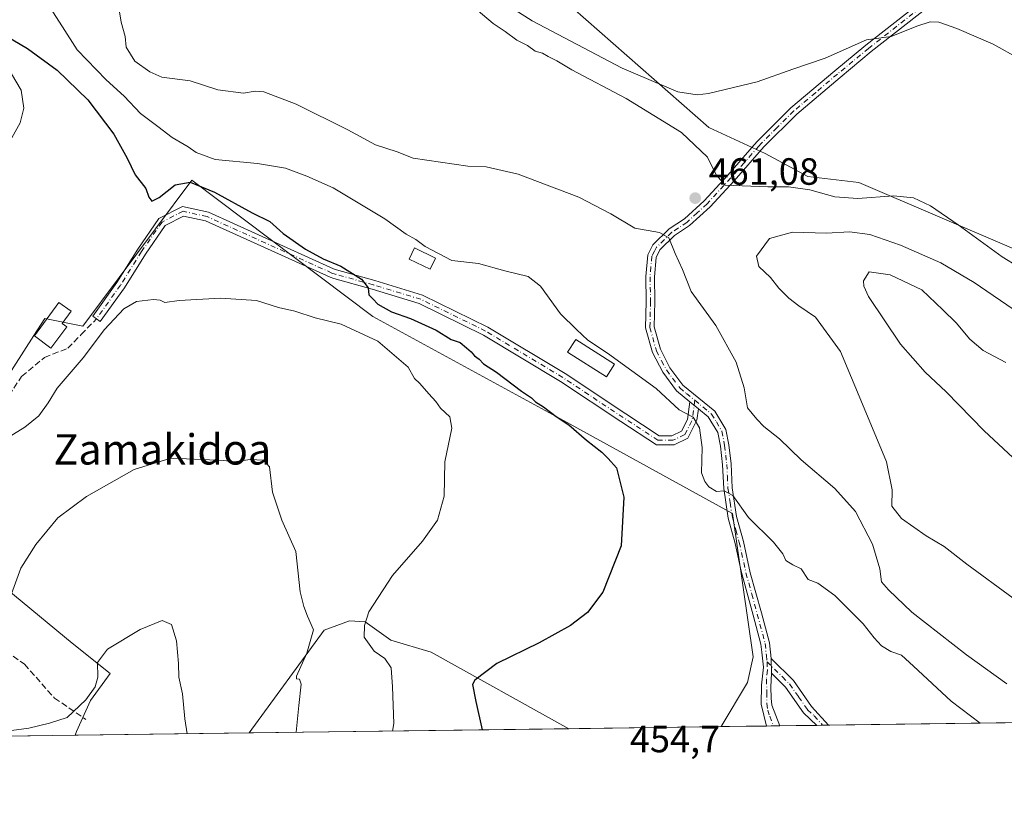
# Model space of a CAD drawing. Units: metres. Extents: x 590453 to 593902, y 4724396 to 4726755.
# Drawn here: x 592057 to 592317, y 4724396 to 4724606 of the extents above; entities that cross this region are included whole.
import ezdxf
from ezdxf.enums import TextEntityAlignment as Align

# ---------------------------------------------------------------- set-up
doc = ezdxf.new("R2010")
doc.units = ezdxf.units.M
doc.header["$MEASUREMENT"] = 0
doc.linetypes.add('DGN Style 3', pattern=[2.307223458686699, 1.648016756204785, -0.6592067024819142])
doc.linetypes.add('DGN Style 4', pattern=[2.6384748266838614, 1.318413404963828, -0.6592067024819142, 0.001648016756204785, -0.6592067024819142])
for name, color, linetype, lineweight in [('Camino Cxs', 7, 'Continuous', 0), ('Camino eje', 30, 'DGN Style 4', 13), ('Comarca CxS', 21, 'Continuous', 0), ('Comunidad Autónoma CxS', 142, 'Continuous', 0), ('Cultivos herbáceos CxS', 92, 'Continuous', 0), ('Cultivos leñosos CxS', 92, 'Continuous', 0), ('Curva de nivel maestra', 30, 'Continuous', 30), ('Curva de nivel normal', 30, 'Continuous', 0), ('Edificación Cxs', 1, 'Continuous', 13), ('Edificación ligera', 1, 'Continuous', 0), ('Edificación ligera Cxs', 1, 'Continuous', 0), ('Matorral CxS', 135, 'Continuous', 0), ('Municipio CxS', 4, 'Continuous', 0), ('Provincia CxS', 1, 'Continuous', 0), ('Punto de cota en terreno', 7, 'Continuous', 0), ('Rótulo de punto de cota en terreno', 7, 'Continuous', 0), ('Senda', 7, 'DGN Style 3', 0), ('Suelo desnudo CxS', 253, 'Continuous', 0), ('Texto cartográfico', 7, 'Continuous', 0)]:
    doc.layers.add(name, color=color, linetype=linetype, lineweight=lineweight)
doc.styles.add('Style-Arial', font='txt')

# ---------------------------------------------------------------- blocks, each defined once
blk = doc.blocks.new('*U18')
at = {"layer": 'Matorral CxS', "color": 135, "linetype": 'Continuous', "lineweight": 0}
for points in [[(592559.1926999995, 4724423.810799999, 446.5865999999951), (592242.1321, 4724419.590500001, 453.3494999999967), (592249.1157999998, 4724431.2882, 453.2109000000055), (592250.5789000001, 4724438.022299999, 453.3510999999999), (592245.1699000001, 4724475.913899999, 454.3089999999939), (592200.5450999998, 4724500.4121, 449.7448000000004), (592150.1201, 4724527.917500001, 447.7991000000038), (592102.3397000004, 4724563.9179, 451.4033999999957), (592073.5000999998, 4724525.2993, 446.9731000000029), (592063.4698000001, 4724527.397299999, 449.4184999999998), (592060.5906999996, 4724522.9165, 448.854800000001), (592042.5604999998, 4724494.8555, 446.4603999999963)], [(592033.5521, 4724472.254899999, 445.8163000000059), (592070.6725000005, 4724441.673900001, 436.6665000000066), (592080.7021000005, 4724433.616900001, 434.8329999999987), (592075.5488, 4724426.525699999, 435.505799999999), (592071.8446000004, 4724418.3236, 434.680600000007), (592071.4617999997, 4724417.318700001, 434.5249999999942), (592035.8377, 4724416.844500001, 436.907600000006)], [(592041.1315000001, 4724696.555299999, 438.8076000000001), (592063.7100999998, 4724691.978700001, 440.0570000000008), (592086.3847000003, 4724687.3825, 440.9842000000062), (592127.5897000004, 4724669.607899999, 443.2584000000061), (592144.3881000001, 4724654.882900001, 446.8510999999999), (592173.3413000006, 4724637.826099999, 446.2583000000013), (592202.7719000002, 4724609.522500001, 450.828800000003), (592238.9197000006, 4724577.8049, 456.9266999999964), (592253.7487000005, 4724570.9595, 457.6542999999947), (592265.0305000005, 4724564.884500001, 458.7216000000044), (592278.5396999996, 4724563.311100001, 458.9925999999978), (592360.3910999997, 4724528.274300001, 456.7842999999993)]]:
    blk.add_polyline3d(points, dxfattribs=at)
blk.add_polyline3d([(592201.9170000004, 4724419.055199999, 453.2268999999943), (592117.426, 4724417.930500001, 437.3478000000032), (592137.3013000004, 4724445.109300001, 440.1897000000026), (592143.9857000001, 4724447.5733, 442.3711999999941), (592148.1141999997, 4724447.246400001, 444.242499999993), (592154.9238999998, 4724442.400800001, 445.6015999999945), (592165.5072999997, 4724439.2258, 447.2228000000032)], close=True, dxfattribs=at)
blk = doc.blocks.new('5PATER')
at = {"layer": 'Suelo desnudo CxS', "linetype": 'Continuous', "lineweight": 0}
h = blk.add_hatch(color=51, dxfattribs=at)
edge = h.paths.add_edge_path()
edge.add_ellipse((0, 0), major_axis=(-0.1095731443231308, -0.1110710700762829), ratio=0.9994222409660322, start_angle=0, end_angle=360)

msp = doc.modelspace()

# ---------------------------------------------------------------- linework, layer by layer
at = {"layer": 'Camino Cxs', "color": 7, "linetype": 'Continuous', "lineweight": 0, "extrusion": (0.03332879967178761, -0.027228439015258, 0.9990734723839035), "elevation": -108447.1827511283, "flags": 128}
msp.add_lwpolyline([(4033437.955194546, 2528103.965889062), (4033437.955194546, 2528101.070716327)], dxfattribs=at)
msp.add_lwpolyline([(4033437.955194546, 2528103.965889062), (4033437.955194546, 2528101.070716327)], dxfattribs=at)
at = {"layer": 'Camino Cxs', "color": 7, "linetype": 'Continuous', "lineweight": 0, "extrusion": (0.001466314839824228, -0.06386615762810993, 0.9979573957993458), "elevation": -300410.8047178974, "flags": 128}
msp.add_lwpolyline([(700539.9494772021, 4700004.000230968), (700539.9494772023, 4700007.929289509)], dxfattribs=at)
msp.add_lwpolyline([(700539.9494772021, 4700004.000230968), (700539.9494772023, 4700007.929289509)], dxfattribs=at)
at = {"layer": 'Camino Cxs', "color": 7, "linetype": 'Continuous', "lineweight": 0, "extrusion": (0.05470198902170017, 0.0007284093171334467, 0.9985024595948357), "elevation": 36289.75892478611, "flags": 128}
msp.add_lwpolyline([(4716115.220090735, -654103.9785767865), (4716115.220090735, -654100.4433697601)], dxfattribs=at)
at = {"layer": 'Camino Cxs', "color": 7, "linetype": 'Continuous', "lineweight": 0, "extrusion": (0.0009209796511314023, 1.227084116047727e-05, 0.9999995758228645), "elevation": 1054.634086714709, "flags": 128}
msp.add_lwpolyline([(592269.8252777857, 4724419.95541444), (592266.7855764963, 4724419.914914439)], dxfattribs=at)
at = {"layer": 'Camino Cxs', "color": 7, "linetype": 'Continuous', "lineweight": 0}
for points in [[(592233.9001000002, 4724505.370100001, 455.700800000006), (592230.3901000004, 4724508.2301, 455.6218999999983), (592226.7301000003, 4724513.170100001, 456.3785000000062), (592223.9801000003, 4724518.4101, 457.0975000000035), (592222.2100999998, 4724524.860099999, 457.1618000000017), (592222.3800999997, 4724531.890100001, 457.6205000000046), (592222.2600999996, 4724538.4301, 458.3046999999933), (592222.7500999998, 4724544.1501, 459.1361999999936), (592224.1501000002, 4724546.840100001, 459.5847000000067), (592228.3901000004, 4724551.0101, 460.3462), (592232.4401000004, 4724553.670100001, 460.7461000000039), (592237.6501000002, 4724558.470100001, 460.9590999999928), (592243.9200999998, 4724565.2501, 459.6796999999933), (592250.9101, 4724573.2301, 457.7072999999946), (592251.7801000001, 4724574.2301, 457.5654000000068), (592260.5900999998, 4724583.0001, 456.7973999999958), (592272.1601, 4724592.770099999, 455.9701999999961), (592280.4101, 4724599.5801, 455.2320000000037), (592308.2301000003, 4724621.4001, 453.2915000000066), (592318.8901000004, 4724628.850099999, 452.6578000000009)], [(592309.5701000001, 4724619.590100001, 453.4222000000009), (592281.8201000001, 4724597.8301, 455.4499999999971), (592273.6001000004, 4724591.050100001, 456.1665999999968), (592262.1101000002, 4724581.340100001, 456.9780000000028), (592253.4301000005, 4724572.690099999, 457.6447999999946), (592245.5900999998, 4724563.7501, 459.8368999999948), (592239.2401000002, 4724556.880100001, 461.1131000000024), (592233.8300999999, 4724551.890100001, 460.7495000000054), (592229.8101000004, 4724549.2501, 460.2704999999987), (592225.9801000003, 4724545.4801, 459.5228000000062), (592224.9600999998, 4724543.5101, 459.2229999999981), (592224.5100999996, 4724538.350099999, 458.5198999999994), (592224.6300999997, 4724531.890100001, 457.9100000000035), (592224.4700999996, 4724525.140100001, 457.4168999999966), (592226.0900999998, 4724519.2401, 457.1656999999978), (592228.6401000004, 4724514.370100001, 456.8782999999967), (592232.0301000001, 4724509.800100001, 456.4373000000051), (592240.4901000002, 4724502.890100001, 456.2449000000051), (592243.4200999998, 4724498.030099999, 455.9943999999959), (592244.1901000004, 4724494.0001, 455.8181000000041), (592244.7701000003, 4724488.950099999, 455.6279000000068), (592245.0800999999, 4724482.670100001, 455.292300000001), (592246.2301000003, 4724475.0801, 454.3987999999954), (592248.0401, 4724468.520099999, 454.0642999999982), (592249.8601000002, 4724460.190099999, 453.8834000000061), (592252.8000999996, 4724449.610099999, 453.8880000000063), (592254.9001000002, 4724441.7401, 453.5630999999995), (592255.3300999999, 4724437.620100001, 453.3662999999942), (592255.4200999998, 4724433.700099999, 453.1153000000049), (592255.3214999996, 4724430.009099999, 452.8010000000068), (592255.4008999999, 4724427.1251, 452.511599999998), (592255.5597000001, 4724425.299500001, 452.2823000000063), (592257.6376999998, 4724419.796900001, 451.4527999999991), (592254.1080999998, 4724419.7499, 451.6462000000029), (592252.7285000002, 4724425.4847, 452.3858000000037), (592252.8300999999, 4724430.520099999, 452.9100999999937), (592253.3201000001, 4724435.280099999, 453.2590999999957), (592252.9001000002, 4724439.220100001, 453.4535999999935), (592252.6801000005, 4724441.3301, 453.5241999999998), (592250.6300999997, 4724449.020099999, 453.6318000000028), (592247.6700999998, 4724459.6501, 453.6591999999946), (592247.4600999998, 4724460.630100001, 453.6839999999939), (592245.8501000004, 4724467.9901, 453.6916999999958), (592244.0301000001, 4724474.610099999, 453.9921000000032), (592242.8300999999, 4724482.440099999, 455.0785999999935), (592242.5301000001, 4724488.7601, 455.4229999999953), (592241.9600999998, 4724493.6601, 455.5458000000072), (592241.2801000001, 4724497.220100001, 455.5571000000054), (592238.7701000003, 4724501.4001, 455.5864000000002), (592236.1401000004, 4724503.540100001, 455.5761999999959), (592233.9001000002, 4724505.370100001, 455.700800000006), (592230.3901000004, 4724508.2301, 455.6218999999983), (592226.7301000003, 4724513.170100001, 456.3785000000062), (592223.9801000003, 4724518.4101, 457.0975000000035), (592222.2100999998, 4724524.860099999, 457.1618000000017), (592222.3800999997, 4724531.890100001, 457.6205000000046), (592222.2600999996, 4724538.4301, 458.3046999999933), (592222.7500999998, 4724544.1501, 459.1361999999936), (592224.1501000002, 4724546.840100001, 459.5847000000067), (592228.3901000004, 4724551.0101, 460.3462), (592232.4401000004, 4724553.670100001, 460.7461000000039), (592237.6501000002, 4724558.470100001, 460.9590999999928), (592243.9200999998, 4724565.2501, 459.6796999999933), (592250.9101, 4724573.2301, 457.7072999999946), (592251.7801000001, 4724574.2301, 457.5654000000068), (592260.5900999998, 4724583.0001, 456.7973999999958), (592272.1601, 4724592.770099999, 455.9701999999961), (592280.4101, 4724599.5801, 455.2320000000037), (592308.2301000003, 4724621.4001, 453.2915000000066)], [(592309.5701000001, 4724619.590100001, 453.4222000000009), (592281.8201000001, 4724597.8301, 455.4499999999971), (592273.6001000004, 4724591.050100001, 456.1665999999968), (592262.1101000002, 4724581.340100001, 456.9780000000028), (592253.4301000005, 4724572.690099999, 457.6447999999946), (592245.5900999998, 4724563.7501, 459.8368999999948), (592239.2401000002, 4724556.880100001, 461.1131000000024), (592233.8300999999, 4724551.890100001, 460.7495000000054), (592229.8101000004, 4724549.2501, 460.2704999999987), (592225.9801000003, 4724545.4801, 459.5228000000062), (592224.9600999998, 4724543.5101, 459.2229999999981), (592224.5100999996, 4724538.350099999, 458.5198999999994), (592224.6300999997, 4724531.890100001, 457.9100000000035), (592224.4700999996, 4724525.140100001, 457.4168999999966), (592226.0900999998, 4724519.2401, 457.1656999999978), (592228.6401000004, 4724514.370100001, 456.8782999999967), (592232.0301000001, 4724509.800100001, 456.4373000000051), (592240.4901000002, 4724502.890100001, 456.2449000000051), (592243.4200999998, 4724498.030099999, 455.9943999999959), (592244.1901000004, 4724494.0001, 455.8181000000041), (592244.7701000003, 4724488.950099999, 455.6279000000068), (592245.0800999999, 4724482.670100001, 455.292300000001), (592246.2301000003, 4724475.0801, 454.3987999999954), (592248.0401, 4724468.520099999, 454.0642999999982), (592249.8601000002, 4724460.190099999, 453.8834000000061), (592252.8000999996, 4724449.610099999, 453.8880000000063), (592254.9001000002, 4724441.7401, 453.5630999999995), (592255.3300999999, 4724437.620100001, 453.3662999999942)], [(592236.1401000004, 4724503.540100001, 455.5761999999959), (592235.7267000005, 4724500.537900001, 454.9907999999996), (592233.3970999997, 4724495.7917, 454.0795000000071), (592229.7093000002, 4724494.000499999, 453.4042999999947), (592225.1052999999, 4724494.000499999, 452.8626999999979), (592215.6268999996, 4724500.197899999, 452.0773999999947), (592199.6756999996, 4724510.7733, 450.9910999999993), (592179.3611000003, 4724522.997300001, 450.2361999999994), (592162.3778999997, 4724531.3137, 450.2859999999928), (592149.9523, 4724535.076300001, 449.8763999999938), (592139.8339000001, 4724537.940500001, 448.8793000000006), (592138.8790999996, 4724538.2553, 448.7989999999991), (592105.9574999996, 4724553.1229, 449.0657999999967), (592100.1517000003, 4724554.429099999, 448.9085000000051), (592095.2490999997, 4724551.9077, 448.4823000000034), (592090.0387000004, 4724544.398700001, 447.0837000000029), (592084.4781, 4724535.501700001, 446.0138000000007), (592078.1064999999, 4724526.581700001, 446.0261000000028), (592076.1535, 4724527.976700001, 447.2511999999988), (592082.4820999998, 4724536.8365, 446.6242999999959), (592088.0340999998, 4724545.719500001, 447.5813000000053), (592093.6187000005, 4724553.768100001, 448.9869999999937), (592099.8287000004, 4724556.9617, 449.1794999999984), (592106.7226999998, 4724555.410700001, 449.2035999999935), (592139.7511, 4724540.494899999, 449.7875000000058), (592140.5367000002, 4724540.235900001, 449.8396999999969), (592150.6268999996, 4724537.379699999, 450.2507000000041), (592163.2591000004, 4724533.554500001, 450.5515000000014), (592180.5097000003, 4724525.107100001, 450.4266999999964), (592200.9581000004, 4724512.8027, 450.972299999994), (592216.9467000002, 4724502.202500001, 452.2845999999991), (592225.8202999998, 4724496.4005, 453.0494000000036), (592229.1573000001, 4724496.4005, 453.4633999999933), (592231.6454999996, 4724497.609099999, 453.886599999998), (592233.2878999999, 4724500.6953, 454.6491999999998), (592233.9001000002, 4724505.370100001, 455.700800000006)], [(592254.1080999998, 4724419.7499, 451.6462000000029), (592252.7285000002, 4724425.4847, 452.3858000000037), (592252.8300999999, 4724430.520099999, 452.9100999999937), (592253.3201000001, 4724435.280099999, 453.2590999999957), (592252.9001000002, 4724439.220100001, 453.4535999999935), (592252.6801000005, 4724441.3301, 453.5241999999998), (592250.6300999997, 4724449.020099999, 453.6318000000028), (592247.6700999998, 4724459.6501, 453.6591999999946), (592247.4600999998, 4724460.630100001, 453.6839999999939), (592245.8501000004, 4724467.9901, 453.6916999999958), (592244.0301000001, 4724474.610099999, 453.9921000000032), (592242.8300999999, 4724482.440099999, 455.0785999999935), (592242.5301000001, 4724488.7601, 455.4229999999953), (592241.9600999998, 4724493.6601, 455.5458000000072), (592241.2801000001, 4724497.220100001, 455.5571000000054), (592238.7701000003, 4724501.4001, 455.5864000000002), (592236.1401000004, 4724503.540100001, 455.5761999999959)], [(592255.3300999999, 4724437.620100001, 453.3662999999942), (592261.2600999996, 4724431.7401, 452.8395000000019), (592266.0701000001, 4724424.920100001, 452.0047999999952), (592270.4919999996, 4724419.968, 451.1925999999949)], [(592255.4200999998, 4724433.700099999, 453.1153000000049), (592255.3214999996, 4724430.009099999, 452.8010000000068), (592255.4008999999, 4724427.1251, 452.511599999998), (592255.5597000001, 4724425.299500001, 452.2823000000063), (592257.6376999998, 4724419.796900001, 451.4527999999991)], [(592267.4523, 4724419.9275, 451.1953999999969), (592263.9401000004, 4724423.220100001, 451.828999999998), (592259.1801000005, 4724429.9801, 452.7213000000047), (592255.4200999998, 4724433.700099999, 453.1153000000049)]]:
    msp.add_polyline3d(points, dxfattribs=at)
for points in [[(592233.9001000002, 4724505.370100001, 455.700800000006), (592236.1401000004, 4724503.540100001, 455.5761999999959), (592235.7267000005, 4724500.537900001, 454.9907999999996), (592233.3970999997, 4724495.7917, 454.0795000000071), (592229.7093000002, 4724494.000499999, 453.4042999999947), (592225.1052999999, 4724494.000499999, 452.8626999999979), (592215.6268999996, 4724500.197899999, 452.0773999999947), (592199.6756999996, 4724510.7733, 450.9910999999993), (592179.3611000003, 4724522.997300001, 450.2361999999994), (592162.3778999997, 4724531.3137, 450.2859999999928), (592149.9523, 4724535.076300001, 449.8763999999938), (592139.8339000001, 4724537.940500001, 448.8793000000006), (592138.8790999996, 4724538.2553, 448.7989999999991), (592105.9574999996, 4724553.1229, 449.0657999999967), (592100.1517000003, 4724554.429099999, 448.9085000000051), (592095.2490999997, 4724551.9077, 448.4823000000034), (592090.0387000004, 4724544.398700001, 447.0837000000029), (592084.4781, 4724535.501700001, 446.0138000000007), (592078.1064999999, 4724526.581700001, 446.0261000000028), (592076.1535, 4724527.976700001, 447.2511999999988), (592082.4820999998, 4724536.8365, 446.6242999999959), (592088.0340999998, 4724545.719500001, 447.5813000000053), (592093.6187000005, 4724553.768100001, 448.9869999999937), (592099.8287000004, 4724556.9617, 449.1794999999984), (592106.7226999998, 4724555.410700001, 449.2035999999935), (592139.7511, 4724540.494899999, 449.7875000000058), (592140.5367000002, 4724540.235900001, 449.8396999999969), (592150.6268999996, 4724537.379699999, 450.2507000000041), (592163.2591000004, 4724533.554500001, 450.5515000000014), (592180.5097000003, 4724525.107100001, 450.4266999999964), (592200.9581000004, 4724512.8027, 450.972299999994), (592216.9467000002, 4724502.202500001, 452.2845999999991), (592225.8202999998, 4724496.4005, 453.0494000000036), (592229.1573000001, 4724496.4005, 453.4633999999933), (592231.6454999996, 4724497.609099999, 453.886599999998), (592233.2878999999, 4724500.6953, 454.6491999999998)], [(592255.4200999998, 4724433.700099999, 453.1153000000049), (592255.3300999999, 4724437.620100001, 453.3662999999942), (592261.2600999996, 4724431.7401, 452.8395000000019), (592266.0701000001, 4724424.920100001, 452.0047999999952), (592270.4919999996, 4724419.968, 451.1925999999949), (592267.4523, 4724419.9275, 451.1953999999969), (592263.9401000004, 4724423.220100001, 451.828999999998), (592259.1801000005, 4724429.9801, 452.7213000000047)]]:
    msp.add_polyline3d(points, close=True, dxfattribs=at)
at = {"layer": 'Camino eje', "color": 30, "linetype": 'DGN Style 4', "lineweight": 13}
for points in [[(592294.9901000002, 4724609.585100001, 454.3791999999958), (592281.1151000002, 4724598.7051, 455.3496000000014), (592276.9901000002, 4724595.300100001, 455.7204999999958), (592272.8800999997, 4724591.9101, 456.0822999999946), (592267.1350999996, 4724587.0551, 456.5013999999938), (592261.3501000004, 4724582.170100001, 456.9103999999934), (592256.9451000001, 4724577.7851, 457.1984999999986), (592252.6051000003, 4724573.460100001, 457.5960000000051), (592252.1700999998, 4724572.960100001, 457.6524000000064), (592248.2500999998, 4724568.4901, 458.539499999999), (592244.7550999997, 4724564.5001, 459.7364999999991), (592238.4451000001, 4724557.675100001, 460.9900000000052), (592235.8400999998, 4724555.2751, 461.0405000000028), (592233.1350999996, 4724552.780099999, 460.6964000000008), (592229.1001000004, 4724550.130100001, 460.2930999999954), (592225.0651000004, 4724546.1601, 459.5478000000003), (592224.5551000005, 4724545.175100001, 459.3974000000017), (592223.8551000003, 4724543.8301, 459.1762000000017), (592223.6101000002, 4724540.970100001, 458.7765999999974), (592223.3850999996, 4724538.390100001, 458.4109000000026), (592223.5050999997, 4724531.890100001, 457.7641000000004), (592223.3400999998, 4724525.0001, 457.2890999999945), (592225.0351, 4724518.825099999, 457.1230000000069), (592226.4101, 4724516.2051, 456.8225999999996), (592227.6851000004, 4724513.770099999, 456.6154999999999), (592231.2100999998, 4724509.015100001, 456.0350000000035), (592232.9650999998, 4724507.585100001, 456.0051999999997), (592235.2002999998, 4724505.7587, 456.0660000000062)], [(592235.2002999998, 4724505.7587, 456.0660000000062), (592234.4474999999, 4724500.3201, 454.7694999999949), (592232.5213000001, 4724496.700300001, 453.9401999999973), (592229.4332999997, 4724495.2005, 453.4352999999974), (592225.4628999997, 4724495.2005, 452.9557000000059), (592216.2867000002, 4724501.200099999, 452.1793999999937), (592200.3169, 4724511.787900001, 450.934699999998), (592179.9353, 4724524.052100001, 450.3295000000071), (592162.8185000002, 4724532.4341, 450.3261999999959), (592150.2896999996, 4724536.2281, 450.0779999999941), (592140.1853, 4724539.088300001, 449.3631000000024), (592139.3151000004, 4724539.3751, 449.2975000000006), (592106.3400999998, 4724554.2667, 449.1349000000046), (592099.9901000002, 4724555.695499999, 449.0393999999943), (592094.4338999996, 4724552.837900001, 448.7266999999993), (592089.0362999998, 4724545.0591, 447.3227000000043), (592083.4801000003, 4724536.1691, 446.2972000000009), (592077.1300999997, 4724527.279100001, 446.540599999993)], [(592235.2002999998, 4724505.7587, 456.0660000000062), (592239.6300999997, 4724502.145099999, 455.8473999999987), (592240.8850999996, 4724500.0551, 455.845100000006), (592242.3501000004, 4724497.6251, 455.7378999999929), (592243.0751, 4724493.8301, 455.6811000000016), (592243.3651000002, 4724491.3051, 455.6040999999968), (592243.6501000002, 4724488.8551, 455.5252000000037), (592243.8051000005, 4724485.715100001, 455.3699000000051), (592243.9550999999, 4724482.5551, 455.1885000000038), (592244.5301000001, 4724478.7601, 454.694399999993), (592245.1300999997, 4724474.845100001, 454.196299999996), (592246.0401, 4724471.5351, 453.9303999999975), (592246.9451000001, 4724468.255100001, 453.895399999994), (592248.7125000004, 4724460.165100001, 453.7782000000007), (592250.2451, 4724454.6051, 453.7755999999936), (592251.7150999998, 4724449.315099999, 453.7737000000052), (592253.7901, 4724441.5351, 453.542300000001), (592254.1151000002, 4724438.420100001, 453.4156999999978), (592254.2955, 4724436.729499999, 453.3277999999991)], [(592254.2955, 4724436.729499999, 453.3277999999991), (592254.3701, 4724434.4901, 453.1894999999931), (592254.1250999998, 4724432.110099999, 453.0359999999928), (592254.2295000004, 4724428.615900001, 452.6888000000035), (592254.2577000001, 4724425.730900001, 452.3711000000039), (592254.4748999998, 4724423.923699999, 452.1515000000073), (592254.9930999996, 4724422.3367, 451.938599999994), (592255.9562999997, 4724419.774499999, 451.5418999999966)], [(592254.2955, 4724436.729499999, 453.3277999999991), (592258.3400999998, 4724432.720100001, 452.9790999999968), (592260.2200999996, 4724430.860099999, 452.7819000000018), (592262.6250999998, 4724427.450099999, 452.4504000000015), (592265.0050999997, 4724424.0701, 451.9143999999943), (592266.7600999996, 4724422.425100001, 451.6149000000005), (592268.9720999999, 4724419.947899999, 451.1926999999997)]]:
    msp.add_polyline3d(points, dxfattribs=at)
at = {"layer": 'Comarca CxS', "color": 21, "linetype": 'Continuous', "lineweight": 0, "flags": 128}
msp.add_lwpolyline([(592363.4784810354, 4724421.205674825), (590483.3800006817, 4724396.179982725), (590453.1900006834, 4726709.499982701), (592470.5243101269, 4726736.361446), (592714.5472612863, 4726739.610691062), (593804.7104334082, 4726754.126568722), (593866.5500007084, 4726754.949982699), (593883.9234247423, 4725472.554025958), (593897.8900007079, 4724441.629982725)], close=True, dxfattribs=at)
at = {"layer": 'Comunidad Autónoma CxS', "color": 142, "linetype": 'Continuous', "lineweight": 0, "flags": 128}
msp.add_lwpolyline([(592363.4784810354, 4724421.205674825), (590483.3800006817, 4724396.179982725), (590453.1900006834, 4726709.499982701), (592470.5243101269, 4726736.361446), (592714.5472612863, 4726739.610691062), (593804.7104334082, 4726754.126568722), (593866.5500007084, 4726754.949982699), (593883.9234247423, 4725472.554025958), (593897.8900007079, 4724441.629982725)], close=True, dxfattribs=at)
at = {"layer": 'Cultivos herbáceos CxS', "color": 92, "linetype": 'Continuous', "lineweight": 0}
for points in [[(592360.3910999997, 4724528.274300001, 456.7842999999993), (592278.5396999996, 4724563.311100001, 458.9925999999978), (592265.0305000005, 4724564.884500001, 458.7216000000044), (592253.7487000005, 4724570.9595, 457.6542999999947), (592238.9197000006, 4724577.8049, 456.9266999999964), (592202.7719000002, 4724609.522500001, 450.828800000003), (592173.3413000006, 4724637.826099999, 446.2583000000013), (592230.7962999997, 4724751.8203, 446.6536000000052), (592260.0610999997, 4724808.1807, 448.8349000000017), (592278.4868999999, 4724804.928300001, 450.1342000000004), (592292.5777000003, 4724846.114900001, 451.2002000000066), (592293.6211000001, 4724845.9409, 451.2537000000011), (592305.2833000004, 4724843.997099999, 451.9401000000071), (592312.0871000001, 4724842.863100001, 452.2788), (592321.8415999999, 4724835.275900001, 452.3078999999998)], [(592173.3413000006, 4724637.826099999, 446.2583000000013), (592202.7719000002, 4724609.522500001, 450.828800000003), (592238.9197000006, 4724577.8049, 456.9266999999964), (592253.7487000005, 4724570.9595, 457.6542999999947), (592265.0305000005, 4724564.884500001, 458.7216000000044), (592278.5396999996, 4724563.311100001, 458.9925999999978), (592360.3910999997, 4724528.274300001, 456.7842999999993), (592368.9940999999, 4724525.223099999, 455.9447999999975), (592401.2735000001, 4724504.034499999, 455.3766999999935), (592401.8035000004, 4724504.6567, 455.117499999993), (592402.2736000001, 4724505.196900001, 454.9161000000022), (592407.6564999997, 4724511.511299999, 453.6046999999963)]]:
    msp.add_polyline3d(points, dxfattribs=at)
at = {"layer": 'Cultivos leñosos CxS', "color": 92, "linetype": 'Continuous', "lineweight": 0, "extrusion": (-0.003048044324077096, -4.057217486579682e-05, 0.9999953538790554), "elevation": -1543.512853304438, "flags": 128}
msp.add_lwpolyline([(592240.7627882401, 4724419.531664763), (592200.547401361, 4724418.996364762)], dxfattribs=at)
at = {"layer": 'Cultivos leñosos CxS', "color": 92, "linetype": 'Continuous', "lineweight": 0, "extrusion": (-0.06128655764265247, -0.0008157443051606787, 0.9981198787788682), "elevation": -39706.23024865218, "flags": 128}
msp.add_lwpolyline([(-4716118.905349204, 653738.4074407276), (-4716118.905349204, 653692.3524803696)], dxfattribs=at)
at = {"layer": 'Cultivos leñosos CxS', "color": 92, "linetype": 'Continuous', "lineweight": 0}
msp.add_polyline3d([(592242.1321, 4724419.590500001, 453.3494999999967), (592201.9170000004, 4724419.055199999, 453.2268999999943), (592165.5072999997, 4724439.2258, 447.2228000000032), (592154.9238999998, 4724442.400800001, 445.6015999999945), (592148.1141999997, 4724447.246400001, 444.242499999993), (592143.9857000001, 4724447.5733, 442.3711999999941), (592137.3013000004, 4724445.109300001, 440.1897000000026), (592117.426, 4724417.930500001, 437.3478000000032), (592071.4617999997, 4724417.318700001, 434.5249999999942), (592071.8446000004, 4724418.3236, 434.680600000007), (592075.5488, 4724426.525699999, 435.505799999999), (592080.7021000005, 4724433.616900001, 434.8329999999987), (592070.6725000005, 4724441.673900001, 436.6665000000066), (592033.5521, 4724472.254899999, 445.8163000000059), (592042.5604999998, 4724494.8555, 446.4603999999963), (592060.5906999996, 4724522.9165, 448.854800000001), (592063.4698000001, 4724527.397299999, 449.4184999999998), (592073.5000999998, 4724525.2993, 446.9731000000029), (592102.3397000004, 4724563.9179, 451.4033999999957), (592150.1201, 4724527.917500001, 447.7991000000038), (592200.5450999998, 4724500.4121, 449.7448000000004), (592245.1699000001, 4724475.913899999, 454.3089999999939), (592250.5789000001, 4724438.022299999, 453.3510999999999), (592249.1157999998, 4724431.2882, 453.2109000000055)], close=True, dxfattribs=at)
for points in [[(592242.1321999999, 4724419.590600001, 453.3494999999967), (592249.1157999998, 4724431.2882, 453.2109000000055), (592250.5789000001, 4724438.022299999, 453.3510999999999), (592245.1699000001, 4724475.913899999, 454.3089999999939), (592200.5450999998, 4724500.4121, 449.7448000000004), (592150.1201, 4724527.917500001, 447.7991000000038), (592102.3397000004, 4724563.9179, 451.4033999999957), (592073.5000999998, 4724525.2993, 446.9731000000029), (592063.4698000001, 4724527.397299999, 449.4184999999998), (592060.5906999996, 4724522.9165, 448.854800000001), (592042.5604999998, 4724494.8555, 446.4603999999963), (592033.5521, 4724472.254899999, 445.8163000000059), (592070.6725000005, 4724441.673900001, 436.6665000000066), (592080.7021000005, 4724433.616900001, 434.8329999999987), (592075.5488, 4724426.525699999, 435.505799999999), (592071.8446000004, 4724418.3236, 434.680600000007), (592071.4617999997, 4724417.318800001, 434.5249999999942)], [(592201.9167999999, 4724419.055299999, 453.226800000004), (592165.5072999997, 4724439.2258, 447.2228000000032), (592154.9238999998, 4724442.400800001, 445.6015999999945), (592148.1141999997, 4724447.246400001, 444.242499999993), (592143.9857000001, 4724447.5733, 442.3711999999941), (592137.3013000004, 4724445.109300001, 440.1897000000026), (592117.4260999998, 4724417.930600001, 437.3478000000032)]]:
    msp.add_polyline3d(points, dxfattribs=at)
at = {"layer": 'Curva de nivel maestra', "color": 30, "linetype": 'Continuous', "lineweight": 30, "elevation": 450, "flags": 128}
msp.add_lwpolyline([(592051.5, 4724603.020099999), (592058.8899999997, 4724598.6501), (592066.7000000002, 4724592.9801), (592074.8300000001, 4724585.120100001), (592081.6900000004, 4724576.0601), (592085.2199999997, 4724569.690099999), (592087.2999999998, 4724565.290100001), (592090.1799999997, 4724561.670100001), (592090.9800000004, 4724559.4001), (592091.7599999999, 4724558.340100001), (592093.6500000004, 4724559.280099999), (592097.8799999999, 4724562.6501), (592101.8499999996, 4724563.360099999), (592108.3200000003, 4724560.700099999), (592118.2100000001, 4724555.2601), (592122.8799999999, 4724552.940099999), (592126.4400000004, 4724549.8301), (592132.3600000005, 4724545.690099999), (592137.0199999996, 4724543.1501), (592141.6900000004, 4724541.1601), (592147.1100000005, 4724537.780099999), (592148.8600000005, 4724535.440099999), (592149.0599999996, 4724533.610099999), (592150.0899999999, 4724532.520099999), (592151.4500000002, 4724531.110099999), (592155.04, 4724529.170100001), (592160.04, 4724527.370100001), (592166.8499999996, 4724524.2501), (592170.8399999999, 4724521.840100001), (592173.2300000004, 4724521.0601), (592174.8600000005, 4724519.600099999), (592176.1399999997, 4724518.5801), (592177.0199999996, 4724517.5001), (592178.2000000002, 4724516.620100001), (592179.3300000001, 4724515.390100001), (592182.8200000003, 4724513.220100001), (592189.4500000002, 4724508.1801), (592192.0300000003, 4724506.4301), (592193.1299999999, 4724505.380100001), (592195.2599999999, 4724504.0801), (592198.5700000003, 4724501.4901), (592201.9199999999, 4724499.3201), (592206.5499999998, 4724495.280099999), (592210.6600000003, 4724492.0601), (592212.3099999996, 4724490.380100001), (592214.5499999998, 4724487.950099999), (592216.4299999997, 4724480.200099999), (592215.7400000002, 4724467.360099999), (592210.8899999997, 4724455.090100001), (592206.8899999997, 4724449.690099999), (592202.3200000003, 4724446.270099999), (592194.0999999996, 4724441.720100001), (592182.9299999997, 4724436.2401), (592177.04, 4724431.840100001), (592176.4600000001, 4724430.7501), (592177.3099999996, 4724426.2301), (592178.9748000001, 4724418.75)], dxfattribs=at)
at = {"layer": 'Curva de nivel normal', "color": 30, "linetype": 'Continuous', "lineweight": 0, "flags": 128}
for points, elevation in [([(592063.2199999997, 4724612.120100001), (592068.0999999996, 4724604.380100001), (592072.0300000003, 4724598.340100001), (592079.6500000004, 4724590.420100001), (592084.4000000004, 4724586.120100001), (592088.7699999996, 4724581.4801), (592093.3399999999, 4724578.050100001), (592097.0899999999, 4724575.140100001), (592101.3200000003, 4724572.700099999), (592103.4400000004, 4724571.1601), (592108.5099999999, 4724569.390100001), (592119.6399999997, 4724568.340100001), (592127.0199999996, 4724567.100099999), (592132.7000000002, 4724564.920100001), (592139.6200000001, 4724561.870100001), (592153.3200000003, 4724553.700099999), (592158.9400000004, 4724549.6601), (592161.4600000001, 4724548.200099999), (592163.9400000004, 4724546.340100001), (592170.9800000004, 4724542.710100001), (592178.0800000001, 4724541.870100001), (592185.0099999999, 4724539.960100001), (592191.1299999999, 4724538.4801), (592194.4199999999, 4724535.9001), (592199.7199999997, 4724528.5801), (592203.9199999999, 4724524.460100001), (592206.9000000004, 4724521.640100001), (592212.1600000003, 4724518.2301), (592224.9600000001, 4724508.9001), (592231.0800000001, 4724503.280099999), (592234.7400000002, 4724501.340100001), (592236.4299999997, 4724498.5001), (592237.1399999997, 4724493.280099999), (592237, 4724486.640100001), (592237.8700000001, 4724484.340100001), (592238.8899999997, 4724482.940099999), (592240.9199999999, 4724481.640100001), (592242.9800000004, 4724481.870100001), (592245.2400000002, 4724480.640100001), (592249.3899999997, 4724474.8201), (592256.0300000003, 4724468.280099999), (592258.4900000002, 4724465.190099999), (592259.2599999999, 4724463.440099999), (592261.0700000003, 4724462.340100001), (592263.3300000001, 4724461.2601), (592265.1600000003, 4724458.420100001), (592267.7100000001, 4724457.4801), (592272.2100000001, 4724454.1801), (592279.6799999997, 4724446.7401), (592282.5999999996, 4724443.020099999), (592284.5300000003, 4724440.950099999), (592286.9699999997, 4724439.390100001), (592289.8099999996, 4724438.450099999), (592292.9800000004, 4724435.5801), (592302.9199999999, 4724426.290100001), (592310.5588999996, 4724420.501399999)], 455), ([(592320.9900000002, 4724595.920100001), (592314.04, 4724599.780099999), (592304.4000000004, 4724603.9301), (592299.6900000004, 4724605.620100001), (592297.3399999999, 4724605.7401), (592293.8200000003, 4724604.5601), (592287.0899999999, 4724601.8201), (592280.5599999996, 4724600.960100001), (592269.6799999997, 4724596.0801), (592261.0599999996, 4724593.220100001), (592251.6799999997, 4724589.9001), (592238.8300000001, 4724586.7501), (592235.8399999999, 4724586.4101), (592230.7199999997, 4724587.220100001), (592216.04, 4724593.4301), (592192.25, 4724605.970100001), (592180.4500000002, 4724613.5001)], 455), ([(592082.8700000001, 4724610.440099999), (592083.6100000005, 4724605.610099999), (592084.6900000004, 4724601.8201), (592084.9900000002, 4724599.0101), (592087.2199999997, 4724595.350099999), (592091.2199999997, 4724592.5101), (592094.3600000005, 4724591.0801), (592101.8300000001, 4724590.120100001), (592109.2100000001, 4724587.790100001), (592116, 4724586.9001), (592119, 4724587.440099999), (592121.3300000001, 4724587.220100001), (592129.8499999996, 4724583.950099999), (592143.5199999996, 4724577.2301), (592150.8499999996, 4724573.2301), (592156.5800000001, 4724571.360099999), (592160.7599999999, 4724569.700099999), (592175.2400000002, 4724567.600099999), (592180.04, 4724567.440099999), (592188.5199999996, 4724565.460100001), (592204.5199999996, 4724559.440099999), (592212.9900000002, 4724554.9901), (592219.3200000003, 4724551.210100001), (592225.8799999999, 4724550.0601), (592228.3499999996, 4724548.6501), (592229.9900000002, 4724544.5001), (592231.9600000001, 4724540.3301), (592234.2400000002, 4724534.5001), (592240.7800000003, 4724525.4801), (592246.0999999996, 4724515.840100001), (592248.2199999997, 4724509.020099999), (592249.1500000004, 4724503.8201), (592251.5999999996, 4724500.7501), (592253.4600000001, 4724498.860099999), (592257.5499999998, 4724495.620100001), (592263.29, 4724490.030099999), (592272.1699999999, 4724482.5101), (592277.6399999997, 4724476.420100001), (592282.1200000001, 4724467.800100001), (592284.0999999996, 4724461.300100001), (592284.5599999996, 4724457.800100001), (592286.3700000001, 4724455.7301), (592292.5, 4724449.840100001), (592306.9699999997, 4724438.540100001), (592317.6500000004, 4724430.9101)], 460), ([(592329.3499999996, 4724535.770099999), (592316.4299999997, 4724543.640100001), (592304.7800000003, 4724552.0601), (592297.4699999997, 4724557.120100001), (592293, 4724559.200099999), (592287.6500000004, 4724559.800100001), (592278.2699999996, 4724559.090100001), (592272.2000000002, 4724559.5101), (592265.6200000001, 4724561.350099999), (592259.9699999997, 4724562.130100001), (592254.4600000001, 4724562.120100001), (592243.2599999999, 4724562.5701), (592240.8200000003, 4724565.3101), (592238.5599999996, 4724569.950099999), (592231.7199999997, 4724576.450099999), (592217.0899999999, 4724585.4801), (592202.6799999997, 4724593.0701), (592198.7300000004, 4724595.450099999), (592196.4600000001, 4724596.520099999), (592194.9800000004, 4724597.4101), (592193.0599999996, 4724597.950099999), (592190.9900000002, 4724599.420100001), (592188.1600000003, 4724600.880100001), (592185.0999999996, 4724603.1601), (592181.9199999999, 4724605.3101), (592176.2999999998, 4724610.020099999)], 460), ([(592054.2999999998, 4724574.270099999), (592056.9199999999, 4724579.020099999), (592057.9199999999, 4724582.890100001), (592057.2599999999, 4724587.630100001), (592054.6399999997, 4724592.0101)], 445), ([(592320.9500000002, 4724528.6501), (592308.9699999997, 4724536.840100001), (592300.1900000004, 4724542.0801), (592289.5199999996, 4724546.770099999), (592281.4800000004, 4724549.5101), (592276.0899999999, 4724550.270099999), (592270.0199999996, 4724549.920100001), (592261.0099999999, 4724550.170100001), (592254.9500000002, 4724548.520099999), (592251.5, 4724543.840100001), (592252.1299999999, 4724541.110099999), (592255.2199999997, 4724538.1501), (592257.4299999997, 4724535.360099999), (592260.0300000003, 4724532.7401), (592262.6600000003, 4724530.7401), (592267.1200000001, 4724527.6801), (592273.6600000003, 4724518.6601), (592279.54, 4724504.7601), (592285.7999999998, 4724489.550100001), (592287.3200000003, 4724482.100099999), (592287.2300000004, 4724477.780099999), (592289.7800000003, 4724474.550100001), (592296.29, 4724469.970100001), (592301.04, 4724467.140100001), (592307.0899999999, 4724462.530099999), (592319.29, 4724453.4801)], 465), ([(592317.3600000005, 4724515.780099999), (592311.3499999996, 4724518.9101), (592307.8899999997, 4724521.880100001), (592304.29, 4724526.1801), (592300.7599999999, 4724529.690099999), (592295.1799999997, 4724534.9101), (592286.8300000001, 4724538.9001), (592281.2599999999, 4724539.670100001), (592279.7599999999, 4724537.280099999), (592279.8499999996, 4724535.940099999), (592281.0499999998, 4724533.220100001), (592289.54, 4724520.600099999), (592296.0899999999, 4724513.170100001), (592301.5800000001, 4724507.9901), (592311.6500000004, 4724497.7301), (592326.8499999996, 4724483.5601)], 470), ([(592155.3086000001, 4724418.434900001), (592155.6799999997, 4724420.4001), (592155.3499999996, 4724430.0701), (592154.9500000002, 4724435.140100001), (592153.2699999996, 4724437.620100001), (592150.4600000001, 4724439.520099999), (592147.7999999998, 4724443.1801), (592147.9299999997, 4724446.3201), (592149.0499999998, 4724449.870100001), (592155.3300000001, 4724459.530099999), (592163.2199999997, 4724468.5601), (592167.2199999997, 4724474.090100001), (592168.9400000004, 4724480.420100001), (592169.1900000004, 4724489.5601), (592170.9600000001, 4724498.4001), (592170.5099999999, 4724501.420100001), (592168.04, 4724503.7301), (592166.8099999996, 4724505.4901), (592164.9000000004, 4724507.440099999), (592162.54, 4724510.2301), (592161.1399999997, 4724511.540100001), (592159.4299999997, 4724514.4801), (592151.4299999997, 4724521.340100001), (592141.7400000002, 4724525.9101), (592134.9199999999, 4724527.5001), (592129.5599999996, 4724529.280099999), (592125.25, 4724530.3101), (592119.4299999997, 4724532.1501), (592109.9199999999, 4724532.7601), (592098.9299999997, 4724532.100099999), (592095.1600000003, 4724531.5801), (592093.9800000004, 4724532.190099999), (592092.1600000003, 4724532.350099999), (592087.6699999999, 4724531.8201), (592084.3399999999, 4724529.940099999), (592079.2199999997, 4724524.5001), (592073.5999999996, 4724517.0001), (592066.7599999999, 4724508.970100001), (592064.3499999996, 4724505.120100001), (592061.8600000005, 4724501.640100001), (592058.1500000004, 4724498.670100001), (592050.5, 4724494.0101)], 445), ([(592129.9030999999, 4724418.096700001), (592130.5499999998, 4724425.1501), (592131.2300000004, 4724430.790100001), (592130.75, 4724432.110099999), (592129.9400000004, 4724432.1801), (592129.9900000002, 4724432.880100001), (592132.7100000001, 4724438.970100001), (592134.4299999997, 4724445.130100001), (592132.8600000005, 4724448.770099999), (592131.8600000005, 4724451.280099999), (592130.9699999997, 4724455.210100001), (592129.8099999996, 4724465.870100001), (592126.0899999999, 4724474.100099999), (592123.6399999997, 4724481.5101), (592122.8200000003, 4724488.170100001), (592121.2599999999, 4724489.9801), (592117.7000000002, 4724490.090100001), (592113.4800000004, 4724489.540100001), (592110.7800000003, 4724489.8301), (592105.0800000001, 4724490.140100001), (592096.7999999998, 4724490.520099999), (592087.0599999996, 4724487.4801), (592074.5199999996, 4724480.340100001), (592066.9199999999, 4724474.7501), (592061.1299999999, 4724467.7301), (592057.1399999997, 4724461.4001), (592054.6399999997, 4724454.620100001)], 440), ([(592101.0464000005, 4724417.7126), (592100.5, 4724421.6801), (592099.8399999999, 4724428.2401), (592098.9199999999, 4724432.6601), (592098.8300000001, 4724436.2301), (592098.2599999999, 4724442.290100001), (592096.9000000004, 4724446.600099999), (592094.4299999997, 4724447.630100001), (592088.6200000001, 4724445.2501), (592080.0300000003, 4724440.090100001), (592077.3600000005, 4724436.5601), (592077.5, 4724432.630100001), (592076.7999999998, 4724430.100099999), (592074.3399999999, 4724426.6801), (592069.3399999999, 4724422.0001), (592064.6799999997, 4724420.520099999), (592059.25, 4724419.1801), (592054.6799999997, 4724418.600099999), (592051.8499999996, 4724417.057700001)], 435)]:
    msp.add_lwpolyline(points, dxfattribs=dict(at, elevation=elevation))
at = {"layer": 'Edificación Cxs', "color": 1, "linetype": 'Continuous', "lineweight": 13, "elevation": 449.7312999999994, "flags": 128}
msp.add_lwpolyline([(592069.2500999998, 4724525.170100001), (592065.0900999998, 4724519.5701), (592060.7100999998, 4724522.8201), (592067.2100999998, 4724531.5701), (592070.4600999998, 4724529.3201), (592068.0401, 4724526.0601)], close=True, dxfattribs=at)
at = {"layer": 'Edificación Cxs', "color": 1, "linetype": 'Continuous', "lineweight": 13}
for points in [[(592069.2500999998, 4724525.170100001, 449.4152000000031), (592065.0900999998, 4724519.5701, 447.5437999999995), (592060.7100999998, 4724522.8201, 449.4566999999952), (592067.2100999998, 4724531.5701, 449.5053000000044), (592070.4600999998, 4724529.3201, 449.4524999999995), (592068.0401, 4724526.0601, 449.7312999999995), (592069.2500999998, 4724525.170100001, 449.4152000000031)], [(592213.9801000003, 4724515.3201, 454.7593000000052), (592211.8601000002, 4724511.970100001, 453.6002000000008), (592201.6001000004, 4724518.470100001, 452.0690000000032), (592203.7301000003, 4724521.8201, 453.6552999999985), (592213.9801000003, 4724515.3201, 454.7593000000052)]]:
    msp.add_polyline3d(points, dxfattribs=at)
msp.add_3dface([(592213.9801000003, 4724515.3201, 454.7593000000052), (592211.8601000002, 4724511.970100001, 454.7593000000052), (592201.6001000004, 4724518.470100001, 454.7593000000052), (592203.7301000003, 4724521.8201, 454.7593000000052)], dxfattribs=at)
at = {"layer": 'Edificación ligera', "color": 1, "linetype": 'Continuous', "lineweight": 0}
msp.add_polyline3d([(592166.7293999996, 4724543.312000001, 453.7344000000012), (592165.2915000003, 4724540.351600001, 452.0617000000057), (592159.7352999998, 4724543.0504, 451.7863999999972), (592161.1732000001, 4724546.0108, 453.6578000000009), (592166.7293999996, 4724543.312000001, 453.7344000000012)], dxfattribs=at)
at = {"layer": 'Edificación ligera Cxs', "color": 1, "linetype": 'Continuous', "lineweight": 0}
msp.add_3dface([(592166.7293999996, 4724543.312000001, 453.7344000000012), (592165.2915000003, 4724540.351600001, 453.7344000000012), (592159.7352999998, 4724543.0504, 453.7344000000012), (592161.1732000001, 4724546.0108, 453.7344000000012)], dxfattribs=at)
at = {"layer": 'Matorral CxS', "color": 135, "linetype": 'Continuous', "lineweight": 0, "extrusion": (0.01676186596105788, 0.0002231116810675769, 0.9998594851631311), "elevation": 11432.99574849008, "flags": 128}
msp.add_lwpolyline([(4716118.682205896, -655286.809193959), (4716118.682205896, -654998.0423439419)], dxfattribs=at)
at = {"layer": 'Matorral CxS', "color": 135, "linetype": 'Continuous', "lineweight": 0, "extrusion": (-0.1846727566965031, -0.002458051481284218, 0.9827969937464348), "elevation": -120530.9957366673, "flags": 128}
msp.add_lwpolyline([(-4716118.918991801, 643842.6399214042), (-4716118.9189918, 643756.6624666577)], dxfattribs=at)
at = {"layer": 'Matorral CxS', "color": 135, "linetype": 'Continuous', "lineweight": 0, "extrusion": (0.1147065337295249, 0.00152769641096065, 0.9933982470607815), "elevation": 75601.87755250656, "flags": 128}
msp.add_lwpolyline([(4716113.683052806, -650740.4941393794), (4716113.683052807, -650728.4374822201)], dxfattribs=at)
at = {"layer": 'Matorral CxS', "color": 135, "linetype": 'Continuous', "lineweight": 0, "extrusion": (0.07058251738401676, 0.0009394707682535549, 0.9975055015559617), "elevation": 46692.07910323285, "flags": 128}
msp.add_lwpolyline([(4716118.959550184, -653415.1335370026), (4716118.959550183, -653413.2805510233)], dxfattribs=at)
at = {"layer": 'Matorral CxS', "color": 135, "linetype": 'Continuous', "lineweight": 0, "extrusion": (0.06592044107657737, 0.0008782074346486209, 0.9978244956904853), "elevation": 43641.64706959798, "flags": 128}
msp.add_lwpolyline([(4716111.109466729, -653684.2820622177), (4716111.10946673, -653682.5968468217)], dxfattribs=at)
at = {"layer": 'Matorral CxS', "color": 135, "linetype": 'Continuous', "lineweight": 0, "extrusion": (0.0232203207831392, 0.0003089859878653584, 0.9997303242526895), "elevation": 15663.79453255191, "flags": 128}
msp.add_lwpolyline([(4716121.278869332, -654888.7835341826), (4716121.278869332, -654878.9654175851)], dxfattribs=at)
at = {"layer": 'Matorral CxS', "color": 135, "linetype": 'Continuous', "lineweight": 0, "extrusion": (0.02315064400715415, 0.0003077003495929192, 0.9997319405733464), "elevation": 15616.45408064402, "flags": 128}
msp.add_lwpolyline([(4716131.419856387, -654818.4010553589), (4716131.419856386, -654816.8807135817)], dxfattribs=at)
at = {"layer": 'Matorral CxS', "color": 135, "linetype": 'Continuous', "lineweight": 0, "extrusion": (0.02236030999651284, 0.0002986474834358952, 0.9997499324063696), "elevation": 15105.60234970605, "flags": 128}
msp.add_lwpolyline([(4716088.894366372, -655138.1035548705), (4716088.894366372, -655136.5831391052)], dxfattribs=at)
at = {"layer": 'Matorral CxS', "color": 135, "linetype": 'Continuous', "lineweight": 0, "extrusion": (0.06672099392080615, 0.0008881398879473124, 0.9977712764846257), "elevation": 44133.09642872955, "flags": 128}
msp.add_lwpolyline([(4716118.302365853, -653412.7590531909), (4716118.302365853, -653377.0523167901)], dxfattribs=at)
at = {"layer": 'Matorral CxS', "color": 135, "linetype": 'Continuous', "lineweight": 0}
for points in [[(592173.3413000006, 4724637.826099999, 446.2583000000013), (592202.7719000002, 4724609.522500001, 450.828800000003), (592238.9197000006, 4724577.8049, 456.9266999999964), (592253.7487000005, 4724570.9595, 457.6542999999947), (592265.0305000005, 4724564.884500001, 458.7216000000044), (592278.5396999996, 4724563.311100001, 458.9925999999978), (592360.3910999997, 4724528.274300001, 456.7842999999993), (592368.9940999999, 4724525.223099999, 455.9447999999975), (592401.2735000001, 4724504.034499999, 455.3766999999935), (592401.8035000004, 4724504.6567, 455.117499999993), (592402.2736000001, 4724505.196900001, 454.9161000000022), (592407.6564999997, 4724511.511299999, 453.6046999999963)], [(592242.1321999999, 4724419.590600001, 453.3494999999967), (592249.1157999998, 4724431.2882, 453.2109000000055), (592250.5789000001, 4724438.022299999, 453.3510999999999), (592245.1699000001, 4724475.913899999, 454.3089999999939), (592200.5450999998, 4724500.4121, 449.7448000000004), (592150.1201, 4724527.917500001, 447.7991000000038), (592102.3397000004, 4724563.9179, 451.4033999999957), (592073.5000999998, 4724525.2993, 446.9731000000029), (592063.4698000001, 4724527.397299999, 449.4184999999998), (592060.5906999996, 4724522.9165, 448.854800000001), (592042.5604999998, 4724494.8555, 446.4603999999963), (592033.5521, 4724472.254899999, 445.8163000000059), (592070.6725000005, 4724441.673900001, 436.6665000000066), (592080.7021000005, 4724433.616900001, 434.8329999999987), (592075.5488, 4724426.525699999, 435.505799999999), (592071.8446000004, 4724418.3236, 434.680600000007), (592071.4617999997, 4724417.318800001, 434.5249999999942)], [(592201.9167999999, 4724419.055299999, 453.226800000004), (592165.5072999997, 4724439.2258, 447.2228000000032), (592154.9238999998, 4724442.400800001, 445.6015999999945), (592148.1141999997, 4724447.246400001, 444.242499999993), (592143.9857000001, 4724447.5733, 442.3711999999941), (592137.3013000004, 4724445.109300001, 440.1897000000026), (592117.4260999998, 4724417.930600001, 437.3478000000032)]]:
    msp.add_polyline3d(points, dxfattribs=at)
at = {"layer": 'Municipio CxS', "color": 4, "linetype": 'Continuous', "lineweight": 0, "flags": 128}
msp.add_lwpolyline([(592363.4784810354, 4724421.205674825), (590483.3800006817, 4724396.179982725)], dxfattribs=at)
at = {"layer": 'Provincia CxS', "color": 1, "linetype": 'Continuous', "lineweight": 0, "flags": 128}
msp.add_lwpolyline([(592363.4784810354, 4724421.205674825), (590483.3800006817, 4724396.179982725), (590453.1900006834, 4726709.499982701), (592470.5243101269, 4726736.361446), (592714.5472612863, 4726739.610691062), (593804.7104334082, 4726754.126568722), (593866.5500007084, 4726754.949982699), (593883.9234247423, 4725472.554025958), (593897.8900007079, 4724441.629982725)], close=True, dxfattribs=at)
at = {"layer": 'Senda', "color": 7, "linetype": 'DGN Style 3', "lineweight": 0}
for points in [[(592031.2493000003, 4724496.7849, 446.7256999999955), (592038.1436999999, 4724494.728700001, 446.6021999999939), (592044.4937000005, 4724495.522500001, 445.8564000000042), (592050.0499, 4724501.396299999, 446.1981999999989), (592057.3525, 4724512.032500001, 446.5295999999944), (592063.3849, 4724517.112500001, 446.5209000000032), (592069.5762999998, 4724519.4937, 446.8975000000065), (592073.0686999997, 4724523.145099999, 448.2985000000045), (592077.1300999997, 4724527.279100001, 446.540599999993)], [(592031.2493000003, 4724496.7849, 446.7256999999955), (592027.6529000001, 4724484.0263, 446.4380999999995), (592027.3221000005, 4724472.781500001, 446.070200000002), (592027.9836999997, 4724463.851700001, 445.2988999999943), (592038.2363, 4724450.2919, 443.1886999999988), (592058.0800999999, 4724436.070499999, 438.8491999999969), (592066.0175000001, 4724427.140699999, 436.4897000000056), (592074.2858999996, 4724421.518300001, 434.3879000000015)]]:
    msp.add_polyline3d(points, dxfattribs=at)

# ---------------------------------------------------------------- block references
at = {"layer": 'Matorral CxS', "color": 135, "linetype": 'Continuous', "lineweight": 0}
msp.add_blockref('*U18', (0, 0), dxfattribs=at)
at = {"layer": 'Punto de cota en terreno', "color": 7, "linetype": 'Continuous', "lineweight": 0, "xscale": 10, "yscale": 10, "zscale": 10}
msp.add_blockref('5PATER', (592235.3099999996, 4724559.16, 461.0800000000018), dxfattribs=at)

# ---------------------------------------------------------------- texts
at = {"layer": 'Rótulo de punto de cota en terreno', "color": 7, "linetype": 'Continuous', "lineweight": 0, "style": 'Style-Arial'}
for s, p in [('461,08', (592238.8378, 4724562.687799999)), ('454,7', (592218.0378000002, 4724412.8178))]:
    msp.add_text(s, height=7.000000000000002, dxfattribs=at).set_placement(p)
at = {"layer": 'Texto cartográfico', "color": 7, "linetype": 'Continuous', "lineweight": 0, "style": 'Style-Arial'}
msp.add_text('Zamakidoa', height=8, dxfattribs=at).set_placement((592094.5138439026, 4724492.800150001), align=Align.MIDDLE_CENTER)

doc.saveas('drawing.dxf')
